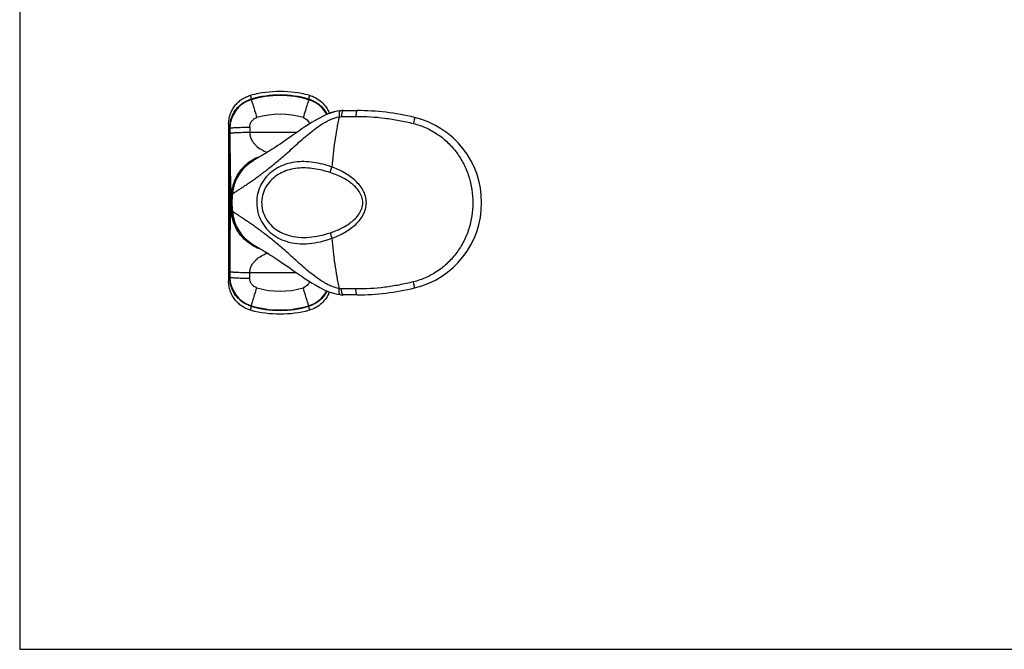
# Model space of a CAD drawing. Units: millimetres. Extents: x 832 to 1426, y 53 to 473.
# Drawn here: x 832 to 1129, y 53 to 243 of the extents above; entities that cross this region are included whole.
import ezdxf

# ---------------------------------------------------------------- set-up
doc = ezdxf.new("R2010")
doc.units = ezdxf.units.MM
doc.header["$LTSCALE"] = 23.1
doc.layers.get('0').update_dxf_attribs({"linetype": 'CONTINUOUS'})

msp = doc.modelspace()

# ---------------------------------------------------------------- linework, layer by layer
for p, q in [((831.80936, 473.15509), (831.80936, 53.15509)), ((831.80936, 53.15509), (1425.80936, 53.15509))]:
    msp.add_line(p, q)
at = {"color": 7, "linetype": 'Continuous'}
for p, q in [((901.63403, 218.82074), (901.6168, 218.8156)), ((919.05112, 218.8156), (919.03388, 218.82074)), ((928.69846, 215.44534), (928.4677, 215.42443)), ((928.96717, 215.46276), (928.6798, 215.44385)), ((929.22935, 215.47236), (928.9494, 215.46184)), ((929.44758, 215.47504), (929.21907, 215.47223)), ((929.44765, 215.47504), (933.58361, 215.47504)), ((894.83395, 211.36735), (894.83395, 164.08273)), ((950.91047, 213.41948), (950.91052, 213.41947)), ((895.18279, 210.26393), (895.18279, 165.18614)), ((895.2138, 210.16609), (895.2138, 165.28398)), ((901.60438, 199.98476), (900.79974, 199.3928)), ((902.17216, 200.33928), (901.60438, 199.98476)), ((902.61509, 200.61162), (902.35646, 200.45906)), ((904.2245, 201.54786), (903.63874, 201.20657)), ((898.6203, 197.18271), (897.99801, 196.30621)), ((899.30002, 197.99073), (898.6203, 197.18271)), ((895.95085, 190.37082), (895.95088, 190.3712)), ((895.95097, 190.37221), (895.95097, 190.37215)), ((895.9511, 190.37363), (895.95106, 190.37323)), ((895.72543, 185.75199), (895.72543, 189.69809)), ((895.95097, 185.07787), (895.95097, 185.07793)), ((895.95121, 185.07524), (895.95119, 185.07544)), ((901.86906, 175.29058), (902.03842, 175.18352)), ((902.03842, 175.18352), (902.21139, 175.07788)), ((902.19749, 175.08619), (902.35793, 174.99013)), ((902.21139, 175.07788), (902.3405, 175.00179)), ((902.35793, 174.99013), (902.61801, 174.83674)), ((902.61801, 174.83674), (903.92931, 174.07452)), ((933.58362, 159.97504), (929.44989, 159.97504)), ((901.61679, 156.63448), (901.63403, 156.62934)), ((919.03388, 156.62934), (919.05111, 156.63447))]:
    msp.add_line(p, q, dxfattribs=at)
at = {"color": 9, "linetype": 'Continuous'}
for p, q in [((901.63403, 218.82074), (901.63748, 218.75469)), ((902.10472, 217.37197), (902.11896, 217.32743)), ((918.56319, 217.37197), (918.54895, 217.32743)), ((919.03388, 218.82074), (919.03042, 218.75469)), ((928.4677, 215.42443), (928.46503, 215.42414)), ((895.2138, 210.16609), (895.21854, 210.15115)), ((895.21854, 210.15115), (895.21858, 210.16583)), ((895.21854, 210.15115), (895.2218, 208.54467)), ((901.21403, 210.46517), (901.2173, 208.85869)), ((915.31722, 208.85869), (901.2173, 208.85869)), ((911.6312, 201.96183), (911.83857, 202.14405)), ((911.83854, 173.306), (911.62961, 173.48959)), ((895.21854, 165.29892), (895.2218, 166.9054)), ((901.21403, 164.98491), (901.2173, 166.59139)), ((915.31694, 166.59139), (901.2173, 166.59139)), ((895.2138, 165.28398), (895.21854, 165.29892)), ((895.21858, 165.28424), (895.21854, 165.29892)), ((902.10472, 158.07811), (902.11896, 158.12264)), ((918.56319, 158.07811), (918.54895, 158.12264)), ((928.46771, 160.02564), (928.46491, 160.02595)), ((901.63403, 156.62934), (901.63748, 156.69538)), ((919.03388, 156.62934), (919.03042, 156.69538))]:
    msp.add_line(p, q, dxfattribs=at)
at = {"color": 7, "linetype": 'Continuous'}
for points in [[(928.46503, 215.42414), (927.58952, 215.29627), (926.284, 214.9738), (924.88769, 214.47945), (923.50724, 213.87047), (922.20493, 213.21063), (920.97627, 212.52722), (919.86086, 211.86371), (918.81858, 211.21143), (917.83431, 210.57132), (916.89342, 209.94172), (915.97618, 209.31514), (915.08622, 208.69867), (914.22046, 208.09412), (913.38193, 207.50693), (912.57257, 206.94117), (911.79339, 206.39952), (911.04662, 205.88493), (910.3314, 205.39757), (909.64801, 204.93793), (908.99608, 204.50565), (908.37549, 204.10021), (907.78658, 203.72123), (907.22935, 203.36791), (906.70435, 203.03977), (906.21148, 202.73586), (905.751, 202.45545), (905.32249, 202.19745), (904.92578, 201.96096), (904.56007, 201.74481), (904.2245, 201.54786)], [(927.65167, 215.30535), (926.43484, 215.01853), (925.23066, 214.606)], [(900.79974, 199.3928), (900.02913, 198.72793), (899.30002, 197.99073)], [(902.35646, 200.45906), (902.26117, 200.40219), (902.16796, 200.34602)], [(903.63874, 201.20657), (903.15859, 200.92806), (902.61509, 200.61162)], [(895.95097, 185.07789), (895.97399, 184.84246), (896.00523, 184.57634), (896.04329, 184.30193), (896.08769, 184.02547), (896.13741, 183.75326)], [(896.13741, 183.75326), (896.19276, 183.48287), (896.2538, 183.21385), (896.32044, 182.94659), (896.39259, 182.68127), (896.47014, 182.41817), (896.55297, 182.15752), (896.64095, 181.89959), (896.73391, 181.64464), (896.83168, 181.3929), (896.93408, 181.14462), (897.0409, 180.90003), (897.15193, 180.65935), (897.26693, 180.42281), (897.38567, 180.1906), (897.5079, 179.96291), (897.63333, 179.73994), (897.76171, 179.52184), (897.89273, 179.30879), (898.0261, 179.10093), (898.16152, 178.89841), (898.29866, 178.70133), (898.4372, 178.50983), (898.57682, 178.32398), (898.71719, 178.14388), (898.85797, 177.96958), (898.99884, 177.80115), (899.13944, 177.63862), (899.27945, 177.48203), (899.41853, 177.3314), (899.55647, 177.18659), (899.69253, 177.04801), (899.82759, 176.91447), (899.95654, 176.79053), (900.0716, 176.68278), (900.18076, 176.58293), (900.29062, 176.4847)], [(900.29062, 176.4847), (900.39896, 176.39), (900.49875, 176.30462), (900.61116, 176.21051), (900.76711, 176.08345), (900.93385, 175.95195), (901.0813, 175.83928), (901.22738, 175.7309), (901.38189, 175.61966), (901.54076, 175.5088), (901.7031, 175.3991), (901.86906, 175.29058)], [(903.92931, 174.07452), (904.23822, 173.89417), (904.57618, 173.69576), (904.94452, 173.47797), (905.3441, 173.23966), (905.77571, 172.97964), (906.23951, 172.69702), (906.73592, 172.39068), (907.26467, 172.0599), (907.82584, 171.70374), (908.41887, 171.3217), (909.04377, 170.913), (909.70019, 170.47726), (910.38824, 170.01398), (911.10833, 169.52281), (911.86012, 169.00431), (912.64447, 168.45873)], [(912.64447, 168.45873), (914.30293, 167.29822), (915.17411, 166.69021), (916.06945, 166.07072), (916.99268, 165.44121), (917.94063, 164.80859), (918.93375, 164.16514), (919.98778, 163.50893), (921.11644, 162.84221), (922.36276, 162.15565), (923.67833, 161.49858), (925.05792, 160.90315), (926.43672, 160.431), (927.69736, 160.13402), (928.46491, 160.02595)], [(928.46771, 160.02564), (928.69846, 160.00474), (928.96717, 159.98731), (929.23806, 159.9774), (929.44938, 159.97504)]]:
    msp.add_lwpolyline(points, dxfattribs=at)
for centre, radius, start, end in [((910.33395, 186.22504), 35, 75.4785319, 104.5214681), ((910.33395, 189.29544), 30.88309, 73.6271557, 106.3728457), ((910.33395, 189.53045), 30.55505, 73.4573079, 106.5426929), ((904.13497, 210.39608), 8.89069, 106.3753573, 106.557779), ((916.53313, 210.39674), 8.89001, 73.4415324, 73.6246426), ((933.58364, 141.42104), 74.054, 76.4687906, 90.0000188), ((944.72704, 187.72504), 26.428, 283.531067, 76.4690396), ((908.90024, 189.22505), 12.99998, 121.0818512, 174.9376894), ((908.25244, 189.69078), 12.52975, 124.386972, 147.1919493), ((908.28346, 189.64916), 12.58162, 124.1970048, 124.3965308), ((908.28094, 189.65293), 12.57708, 122.0051554, 124.1971471), ((908.26558, 189.67754), 12.54808, 120.1411171, 122.0052353), ((908.25579, 189.69727), 12.5261, 108.633448, 120.1476934), ((908.24164, 189.69917), 12.51613, 147.1974558, 175.7432419), ((908.24263, 189.69776), 12.51721, 176.8761117, 179.9984719), ((908.26864, 189.69653), 12.54325, 175.7403969, 176.8770026), ((925.89185, 187.72504), 30.05767, 174.9475499, 185.0524497), ((925.82137, 187.72503), 29.98742, 179.5159016, 180.0000907), ((908.24141, 185.75232), 12.51598, 180.0015499, 183.1241976), ((908.26813, 185.75358), 12.54273, 183.123288, 184.2599956), ((908.90579, 186.22733), 13.00571, 185.0702065, 191.1094824), ((908.90014, 186.22485), 12.99974, 185.0623104, 238.7864419), ((908.25464, 185.75116), 12.5241, 239.8530726, 243.6138451), ((908.25772, 185.74397), 12.51942, 239.8243219, 243.5949964), ((908.26238, 185.76632), 12.54112, 243.6129582, 243.8315105), ((908.26204, 185.76765), 12.54216, 243.8355893, 251.3612234), ((933.58364, 234.02904), 74.054, 269.9999869, 283.5312474), ((910.33395, 189.22504), 35, 255.4785319, 284.5214681), ((904.13478, 165.05334), 8.89001, 253.4415324, 253.6246426), ((910.33395, 186.15464), 30.88309, 253.6271557, 286.3728457), ((910.33395, 185.91962), 30.55505, 253.4573079, 286.5426929), ((916.53294, 165.05399), 8.89069, 286.3753573, 286.557779)]:
    msp.add_arc(centre, radius, start, end, dxfattribs=at)
at = {"color": 9, "linetype": 'Continuous'}
for centre, radius, start, end in [((799.40438, 213.41797), 102.37234, 3.0842935, 3.7463419), ((910.33395, 190.01583), 30.02597, 73.1640238, 106.8359765), ((1021.26287, 213.41801), 102.37168, 176.2536544, 176.9157071), ((904.22565, 210.12724), 9.00725, 106.6988021, 179.7544918), ((916.44139, 210.12627), 9.0085, 27.458823, 73.2976378), ((910.33395, 190.12779), 24.26815, 73.2571539, 106.7428465), ((904.22565, 165.32284), 9.00725, 180.2455073, 253.3011986), ((910.33395, 185.32229), 24.26815, 253.257154, 286.7428465), ((916.44139, 165.3238), 9.0085, 286.7023639, 332.5507009), ((799.40504, 162.03207), 102.37168, 356.2536544, 356.9157071), ((910.33395, 185.43425), 30.02597, 253.1640238, 286.8359764), ((1021.26353, 162.0321), 102.37234, 183.0842935, 183.7463419)]:
    msp.add_arc(centre, radius, start, end, dxfattribs=at)
at = {"color": 7, "linetype": 'Continuous'}
for points, knots in [([(894.83395, 211.36735), (894.83395, 211.86127), (894.91447, 212.851), (895.2743, 214.29488), (895.86447, 215.66135), (896.67007, 216.91291), (897.67015, 218.01535), (898.83827, 218.93807), (900.14233, 219.65516), (901.07983, 219.98308), (901.55796, 220.10692)], [0, 0, 0, 0, 0.125002112, 0.2500043, 0.375005112, 0.500005363, 0.625004727, 0.750003647, 0.875001637, 1, 1, 1, 1]), ([(919.10995, 220.10692), (919.79871, 219.92852), (921.13878, 219.404), (922.90062, 218.16448), (924.32006, 216.54427), (924.98632, 215.26914), (925.23947, 214.60419)], [0, 0, 0, 0, 0.250002658, 0.49999057, 0.749991043, 1, 1, 1, 1]), ([(895.18279, 210.26393), (895.18279, 210.74466), (895.25906, 211.70786), (895.60003, 213.11513), (896.15977, 214.45099), (896.92489, 215.68072), (897.87658, 216.77253), (898.99107, 217.69777), (900.2394, 218.43184), (901.14049, 218.7811), (901.60128, 218.9181)], [0, 0, 0, 0, 0.124999861, 0.250003334, 0.375005055, 0.500002889, 0.625000337, 0.750001506, 0.875000674, 1, 1, 1, 1]), ([(901.6168, 218.8156), (901.15691, 218.67797), (900.25769, 218.32767), (899.01219, 217.59282), (897.90042, 216.66751), (896.95117, 215.57627), (896.18809, 214.34768), (895.62988, 213.0134), (895.28985, 211.608), (895.2138, 210.64615), (895.2138, 210.16609)], [0, 0, 0, 0, 0.124998335, 0.249997833, 0.374999074, 0.499996685, 0.624994605, 0.749996397, 0.874999939, 1, 1, 1, 1]), ([(924.46467, 214.29302), (924.19076, 214.83039), (923.53303, 215.85303), (922.26074, 217.15633), (920.75273, 218.17788), (919.62896, 218.64266), (919.05112, 218.8156)], [0, 0, 0, 0, 0.249999613, 0.500001053, 0.749993631, 1, 1, 1, 1]), ([(919.06673, 218.91807), (919.65228, 218.74397), (920.7909, 218.27371), (922.31628, 217.23569), (923.59886, 215.90945), (924.25761, 214.86868), (924.53037, 214.32208)], [0, 0, 0, 0, 0.250008236, 0.499994493, 0.7499963, 1, 1, 1, 1]), ([(901.9648, 174.92107), (901.0909, 175.42849), (899.45932, 176.66031), (897.53231, 179.03785), (896.23214, 181.80844), (895.83512, 183.81408), (895.76005, 184.82188)], [0, 0, 0, 0, 0.250000866, 0.499991344, 0.749984271, 1, 1, 1, 1]), ([(901.55796, 155.34316), (901.07983, 155.467), (900.14233, 155.79491), (898.83827, 156.512), (897.67015, 157.43472), (896.67007, 158.53716), (895.86447, 159.78872), (895.2743, 161.1552), (894.91447, 162.59908), (894.83395, 163.58881), (894.83395, 164.08273)], [0, 0, 0, 0, 0.124998366, 0.249996366, 0.37499528, 0.499994654, 0.624994894, 0.749995712, 0.87499789, 1, 1, 1, 1]), ([(901.60118, 156.53201), (901.14039, 156.66901), (900.23931, 157.01828), (898.99101, 157.75234), (897.87654, 158.67758), (896.92486, 159.76939), (896.15975, 160.99912), (895.60002, 162.33497), (895.25906, 163.74222), (895.18279, 164.70542), (895.18279, 165.18614)], [0, 0, 0, 0, 0.125000827, 0.249998757, 0.374996762, 0.49999655, 0.624996941, 0.749996138, 0.874998861, 1, 1, 1, 1]), ([(895.2138, 165.28398), (895.2138, 164.80393), (895.28985, 163.84208), (895.62988, 162.43668), (896.18808, 161.1024), (896.95117, 159.87381), (897.90041, 158.78258), (899.01218, 157.85727), (900.25768, 157.12241), (901.1569, 156.77211), (901.61679, 156.63448)], [0, 0, 0, 0, 0.124999569, 0.250002762, 0.375005127, 0.500003397, 0.625000649, 0.750001301, 0.875001135, 1, 1, 1, 1]), ([(919.05111, 156.63447), (919.62909, 156.80745), (920.75313, 157.27237), (922.26144, 158.29429), (923.53389, 159.59807), (924.19161, 160.62109), (924.46547, 161.15864)], [0, 0, 0, 0, 0.250005324, 0.499998226, 0.750000807, 1, 1, 1, 1]), ([(924.53141, 161.13007), (924.25871, 160.58322), (923.59997, 159.54197), (922.31717, 158.21509), (920.79137, 157.17656), (919.65237, 156.70613), (919.06663, 156.53198)], [0, 0, 0, 0, 0.249999472, 0.500001146, 0.749993616, 1, 1, 1, 1]), ([(925.23773, 160.8413), (924.98436, 160.17686), (924.31788, 158.90279), (922.89871, 157.28401), (921.13764, 156.04558), (919.79832, 155.52146), (919.10995, 155.34316)], [0, 0, 0, 0, 0.250008958, 0.500009428, 0.749997332, 1, 1, 1, 1])]:
    msp.add_open_spline(points, degree=3, knots=knots, dxfattribs=at)
at = {"color": 9, "linetype": 'Continuous'}
for points, knots in [([(901.63748, 218.75469), (901.66141, 218.69961), (901.71683, 218.54632), (901.81681, 218.25714), (901.95028, 217.85199), (902.04971, 217.5439), (902.10472, 217.37197)], [0, 0, 0, 0, 0.123430015, 0.334657211, 0.629000917, 1, 1, 1, 1]), ([(902.11896, 217.32743), (902.30944, 216.73123), (902.72094, 215.41216), (903.12467, 214.09072), (903.34289, 213.36705)], [0, 0, 0, 0, 0.452972601, 1, 1, 1, 1]), ([(918.54895, 217.32743), (918.35847, 216.73123), (917.94697, 215.41216), (917.54323, 214.09072), (917.32501, 213.36705)], [0, 0, 0, 0, 0.452972602, 1, 1, 1, 1]), ([(919.03042, 218.75469), (919.00649, 218.69961), (918.95107, 218.54632), (918.8511, 218.25714), (918.71762, 217.85199), (918.6182, 217.5439), (918.56319, 217.37197)], [0, 0, 0, 0, 0.123430001, 0.334657194, 0.629000904, 1, 1, 1, 1]), ([(928.46504, 215.4241), (928.43234, 215.42014), (928.36098, 215.383), (928.28685, 215.27037), (928.22846, 215.10776), (928.18544, 214.89265), (928.15815, 214.62796), (928.14306, 214.18853), (928.1593, 213.83779), (928.17833, 213.592)], [0, 0, 0, 0, 0.051105724, 0.116711157, 0.204994952, 0.318190313, 0.456164487, 0.617498363, 1, 1, 1, 1]), ([(929.44992, 215.47504), (929.41242, 215.47504), (929.32827, 215.44735), (929.22553, 215.3424), (929.13417, 215.18337), (929.0527, 214.96963), (928.98209, 214.70395), (928.8997, 214.26107), (928.86614, 213.90348), (928.85152, 213.65229)], [0, 0, 0, 0, 0.05595738, 0.124896155, 0.214808846, 0.328236719, 0.465250086, 0.624537072, 1, 1, 1, 1]), ([(933.58364, 215.47504), (933.5243, 215.47504), (933.44481, 215.35535), (933.38706, 215.19297), (933.33438, 214.98538), (933.29078, 214.73197), (933.2382, 214.30568), (933.21683, 213.964), (933.20724, 213.72349)], [0, 0, 0, 0, 0.097001998, 0.184145368, 0.298981238, 0.440458645, 0.606493921, 1, 1, 1, 1]), ([(894.83395, 211.36735), (894.86301, 211.27524), (894.9791, 210.90737), (895.09544, 210.53958), (895.18279, 210.26393)], [0, 0, 0, 0, 0.250386139, 1, 1, 1, 1]), ([(901.21403, 210.46517), (901.21338, 210.78514), (901.31328, 211.42986), (901.75563, 212.29968), (902.44913, 212.98719), (903.03628, 213.27469), (903.34289, 213.36705)], [0, 0, 0, 0, 0.249924727, 0.499865244, 0.749882272, 1, 1, 1, 1]), ([(911.83857, 202.14405), (913.09629, 203.25138), (914.95455, 204.95061), (917.45645, 207.19357), (919.38142, 208.83046), (921.38751, 210.36816), (923.14958, 211.52411), (924.62088, 212.34644), (926.13344, 213.07338), (927.34681, 213.47412), (928.17592, 213.59161)], [0, 0, 0, 0, 0.249234927, 0.374488149, 0.499750114, 0.624971478, 0.750190251, 0.812823524, 0.875452232, 1, 1, 1, 1]), ([(917.32501, 213.36705), (917.54838, 213.29977), (917.98076, 213.11132), (918.54357, 212.6852), (918.99195, 212.14037), (919.1994, 211.71736), (919.2774, 211.49772)], [0, 0, 0, 0, 0.250108325, 0.500134359, 0.750110062, 1, 1, 1, 1]), ([(928.17594, 213.5917), (927.64232, 211.15178), (926.74702, 206.12224), (926.1768, 201.0468), (925.9655, 198.44917)], [0, 0, 0, 0, 0.489359495, 1, 1, 1, 1]), ([(928.85152, 213.65229), (929.2131, 213.66138), (930.66486, 213.69374), (932.11688, 213.71233), (933.20724, 213.72349)], [0, 0, 0, 0, 0.249084303, 1, 1, 1, 1]), ([(933.20724, 213.72349), (936.12353, 213.75516), (940.51458, 213.48777), (946.29098, 212.57122), (949.15532, 211.94238), (950.57698, 211.58652)], [0, 0, 0, 0, 0.498812558, 0.749346995, 1, 1, 1, 1]), ([(950.9106, 213.41945), (950.91441, 213.41853), (950.91907, 213.40354), (950.91966, 213.37931), (950.9181, 213.3367), (950.90937, 213.25142), (950.88827, 213.1069), (950.85095, 212.89283), (950.79984, 212.62647), (950.73596, 212.31382), (950.66066, 211.96187), (950.60593, 211.71509), (950.57698, 211.58652)], [0, 0, 0, 0, 0.006306362, 0.020165075, 0.042345689, 0.072919044, 0.158810783, 0.276014533, 0.422145085, 0.594137587, 0.788409509, 1, 1, 1, 1]), ([(950.57698, 211.58652), (951.87454, 211.26205), (954.41801, 210.38087), (957.93982, 208.41631), (961.07333, 205.87564), (963.72959, 202.84001), (965.84173, 199.40402), (967.36568, 195.67066), (968.28048, 191.74417), (968.58197, 187.72482), (968.28087, 183.70543), (967.36617, 179.7789), (965.84219, 176.04555), (963.72992, 172.60963), (961.07352, 169.57413), (957.9399, 167.03359), (954.41801, 165.06917), (951.87454, 164.18801), (950.57698, 163.86355)], [0, 0, 0, 0, 0.062470558, 0.124957076, 0.187453488, 0.24995591, 0.312462145, 0.374971393, 0.437484031, 0.500000064, 0.56251605, 0.625028653, 0.687537877, 0.750044098, 0.812546511, 0.875042916, 0.93752943, 1, 1, 1, 1]), ([(895.21854, 210.15115), (895.22318, 210.15744), (895.23956, 210.16913), (895.25734, 210.17696), (895.26824, 210.1812)], [0, 0, 0, 0, 0.400561174, 1, 1, 1, 1]), ([(901.2173, 208.85869), (900.8366, 208.85791), (900.08908, 208.85271), (899.00211, 208.83403), (897.99611, 208.80525), (897.22554, 208.77268), (896.67694, 208.74148), (896.32535, 208.71739), (896.01853, 208.69185), (895.75935, 208.66512), (895.54986, 208.63773), (895.39243, 208.60977), (895.29359, 208.58494), (895.2428, 208.56264), (895.22644, 208.55095), (895.2218, 208.54467)], [0, 0, 0, 0, 0.189760926, 0.372606555, 0.54187295, 0.691398604, 0.757026098, 0.815759085, 0.867058264, 0.910480833, 0.945642983, 0.972287833, 0.990281758, 0.996106912, 1, 1, 1, 1]), ([(895.2218, 208.54467), (895.22395, 207.49379), (895.22983, 205.40323), (895.24622, 202.80151), (895.2663, 200.74848), (895.28483, 199.24531), (895.3073, 197.78032), (895.33404, 196.36743), (895.36544, 195.02512), (895.40179, 193.77727), (895.43745, 192.80896), (895.46946, 192.10337), (895.49391, 191.63473), (895.5195, 191.21124), (895.54611, 190.83578), (895.57353, 190.5111), (895.60167, 190.23972), (895.63005, 190.02325), (895.65869, 189.86357), (895.68406, 189.76512), (895.70687, 189.71646), (895.71907, 189.7016), (895.72543, 189.69809)], [0, 0, 0, 0, 0.167036889, 0.332295931, 0.413549877, 0.493380982, 0.571242366, 0.646438099, 0.717998809, 0.784660071, 0.844866774, 0.87201309, 0.896928387, 0.91945737, 0.939448376, 0.956756748, 0.97124481, 0.982820515, 0.991427384, 0.997076061, 0.998845272, 1, 1, 1, 1]), ([(895.26824, 210.1812), (895.27515, 210.18388), (895.30922, 210.19588), (895.34433, 210.20466), (895.37232, 210.21097)], [0, 0, 0, 0, 0.205366322, 1, 1, 1, 1]), ([(895.37232, 210.21097), (895.41703, 210.22105), (895.52022, 210.23974), (895.7784, 210.27561), (896.19434, 210.31539), (896.79598, 210.35679), (897.52131, 210.39296), (898.35, 210.42292), (899.59239, 210.45388), (900.55617, 210.46383), (901.21403, 210.46517)], [0, 0, 0, 0, 0.023496428, 0.053720533, 0.133622374, 0.237627242, 0.362881355, 0.505917305, 0.662733688, 1, 1, 1, 1]), ([(901.2173, 208.85869), (901.21879, 208.46893), (901.32875, 207.69876), (901.74113, 206.63546), (902.33554, 205.70672), (903.28827, 204.67483), (904.67803, 203.70826), (905.87602, 203.14301), (906.4663, 202.89065)], [0, 0, 0, 0, 0.13877983, 0.27349041, 0.40332602, 0.52903038, 0.771423375, 1, 1, 1, 1]), ([(895.95097, 190.37215), (895.95097, 190.37163), (895.95376, 190.37469), (895.95665, 190.37534), (895.96373, 190.38061), (895.97726, 190.38894), (896.00133, 190.40483), (896.03753, 190.42813), (896.08419, 190.45842), (896.14101, 190.49524), (896.20801, 190.53871), (896.31742, 190.60968), (896.47894, 190.71448), (896.70195, 190.85923), (896.9632, 191.02894), (897.26167, 191.22311), (897.59623, 191.44124), (898.11121, 191.77806), (898.83555, 192.25493), (899.79348, 192.89347), (900.86096, 193.61679), (902.02431, 194.42124), (903.26906, 195.30307), (904.58035, 196.25832), (906.43145, 197.64973), (908.80936, 199.53329), (910.68423, 201.13133), (911.6312, 201.96183)], [0, 0, 0, 0, 0.000079471, 0.000317819, 0.000714904, 0.001270588, 0.002857129, 0.005075243, 0.007921988, 0.011393931, 0.015486666, 0.020195552, 0.031439842, 0.045079164, 0.061059848, 0.0793234, 0.099807348, 0.122445558, 0.173902997, 0.233099576, 0.299390583, 0.372091593, 0.450488732, 0.533849514, 0.621437314, 0.806404862, 1, 1, 1, 1]), ([(925.9655, 198.44917), (924.16436, 199.1052), (921.37385, 199.86016), (917.57991, 200.17028), (914.77063, 200.0045), (912.05085, 199.39262), (909.49998, 198.29333), (907.2184, 196.68136), (905.32786, 194.56442), (903.96367, 192.00453), (903.25202, 189.13526), (903.27189, 186.15749), (904.02082, 183.3001), (905.41633, 180.76107), (907.33123, 178.66993), (909.62929, 177.0857), (911.33596, 176.37138), (912.21065, 176.0964)], [0, 0, 0, 0, 0.126754753, 0.189320682, 0.251091999, 0.312121031, 0.372743614, 0.433581786, 0.495390983, 0.55872221, 0.623502192, 0.68885833, 0.753576936, 0.816822498, 0.878562306, 0.939369835, 1, 1, 1, 1]), ([(925.46623, 196.7984), (923.86198, 197.31823), (921.40151, 197.93915), (918.06199, 198.24412), (915.57762, 198.16143), (913.15181, 197.72132), (910.84497, 196.88179), (908.73676, 195.60914), (906.93255, 193.88671), (905.56866, 191.73677), (904.79766, 189.25568), (904.73543, 186.63349), (905.39291, 184.11289), (906.66727, 181.89778), (908.40768, 180.10003), (910.47222, 178.75213), (911.99075, 178.14561), (912.76737, 177.91088)], [0, 0, 0, 0, 0.126532478, 0.189152434, 0.251130578, 0.312470479, 0.373380555, 0.434318418, 0.495940132, 0.558883724, 0.623310199, 0.688481895, 0.753111004, 0.816314314, 0.878121125, 0.939124648, 1, 1, 1, 1]), ([(925.46623, 196.7984), (925.4965, 196.93209), (925.63497, 197.49037), (925.812, 198.0389), (925.96551, 198.44917)], [0, 0, 0, 0, 0.238338377, 1, 1, 1, 1]), ([(925.46623, 178.65167), (926.57851, 179.01204), (928.22005, 179.66225), (930.28469, 180.78551), (931.75463, 181.77997), (933.10036, 182.94944), (934.25007, 184.32488), (935.07894, 185.93004), (935.39604, 187.725), (935.07896, 189.51996), (934.2501, 191.12514), (933.1004, 192.5006), (931.75467, 193.67009), (930.28471, 194.66455), (928.22006, 195.78782), (926.57851, 196.43803), (925.46623, 196.7984)], [0, 0, 0, 0, 0.123672583, 0.185899304, 0.248356642, 0.311031367, 0.373904188, 0.436923475, 0.499998841, 0.563074035, 0.626093423, 0.688966788, 0.75164203, 0.814099857, 0.876326885, 1, 1, 1, 1]), ([(925.96548, 177.00089), (927.19611, 177.44095), (929.60662, 178.50522), (932.35283, 180.36229), (934.2265, 182.24091), (935.39031, 183.87284), (936.18984, 185.72213), (936.48144, 187.72499), (936.18986, 189.72784), (935.39035, 191.57714), (934.22656, 193.20911), (932.35289, 195.08774), (929.60666, 196.94483), (927.19614, 198.00911), (925.9655, 198.44917)], [0, 0, 0, 0, 0.123700197, 0.248357486, 0.311098982, 0.373996159, 0.436983925, 0.499998799, 0.563013508, 0.626001283, 0.688898958, 0.751641021, 0.876299147, 1, 1, 1, 1]), ([(895.2218, 166.9054), (895.22393, 167.95628), (895.22982, 170.04684), (895.24623, 172.64856), (895.2663, 174.70159), (895.28483, 176.20476), (895.3073, 177.66975), (895.33404, 179.08263), (895.36544, 180.42494), (895.40179, 181.6728), (895.43745, 182.64113), (895.46946, 183.34673), (895.49391, 183.81536), (895.5195, 184.23884), (895.54611, 184.6143), (895.57353, 184.93899), (895.60167, 185.21036), (895.63005, 185.42683), (895.65869, 185.58652), (895.68407, 185.68497), (895.70687, 185.73363), (895.71907, 185.74848), (895.72543, 185.75199)], [0, 0, 0, 0, 0.167036819, 0.332295533, 0.413549553, 0.493380928, 0.571242144, 0.646436989, 0.717997268, 0.784659297, 0.844867643, 0.872014087, 0.896928987, 0.919457583, 0.939448571, 0.956757028, 0.971244929, 0.98282044, 0.991427588, 0.997076747, 0.99884583, 1, 1, 1, 1]), ([(911.62961, 173.48959), (910.6827, 174.32001), (908.80797, 175.91786), (906.43025, 177.80121), (904.57932, 179.19245), (903.26817, 180.14758), (902.02355, 181.0293), (900.86033, 181.83365), (899.79298, 182.55688), (898.83517, 183.19534), (898.11092, 183.67214), (897.59601, 184.00893), (897.26149, 184.22703), (896.96306, 184.42117), (896.70184, 184.59087), (896.47887, 184.73561), (896.31737, 184.8404), (896.20797, 184.91136), (896.14098, 184.95482), (896.08416, 184.99164), (896.03754, 185.02193), (896.00126, 185.04526), (895.97737, 185.06109), (895.96361, 185.0695), (895.95693, 185.07464), (895.95332, 185.07553), (895.95128, 185.07835), (895.95097, 185.07793)], [0, 0, 0, 0, 0.193599326, 0.378568892, 0.466156935, 0.54951753, 0.627914122, 0.70061431, 0.766904321, 0.826099826, 0.87755621, 0.900193932, 0.920677429, 0.938940587, 0.954920944, 0.968560012, 0.979804141, 0.984512976, 0.988605676, 0.992077613, 0.994924396, 0.997142588, 0.998729235, 0.999284978, 0.999682116, 0.999920505, 1, 1, 1, 1]), ([(912.76737, 177.91088), (913.77775, 177.60549), (915.88617, 177.21957), (919.10863, 177.23413), (922.32584, 177.73249), (924.4268, 178.31486), (925.46623, 178.65167)], [0, 0, 0, 0, 0.245382031, 0.494120177, 0.745990078, 1, 1, 1, 1]), ([(925.46623, 178.65167), (925.4965, 178.51798), (925.63497, 177.9597), (925.812, 177.41117), (925.96551, 177.0009)], [0, 0, 0, 0, 0.238338273, 1, 1, 1, 1]), ([(912.21065, 176.0964), (913.30092, 175.75365), (915.58326, 175.31416), (919.0818, 175.32365), (922.57643, 175.89957), (924.84728, 176.59361), (925.96548, 177.00089)], [0, 0, 0, 0, 0.244621825, 0.493110998, 0.7452788, 1, 1, 1, 1]), ([(925.96548, 177.00089), (926.17679, 174.40325), (926.60908, 170.55244), (927.42688, 165.51356), (927.9122, 163.06241), (928.17616, 161.85829)], [0, 0, 0, 0, 0.510601624, 0.758490458, 1, 1, 1, 1]), ([(901.2173, 166.59139), (901.2188, 166.98115), (901.32871, 167.75132), (901.7411, 168.81462), (902.33551, 169.74337), (903.28829, 170.7752), (904.678, 171.74183), (905.87599, 172.30708), (906.46626, 172.55943)], [0, 0, 0, 0, 0.138780005, 0.27349084, 0.403326611, 0.529031832, 0.771423609, 1, 1, 1, 1]), ([(928.17614, 161.85837), (927.34703, 161.97591), (926.13361, 162.37649), (924.62101, 163.10343), (923.14968, 163.92575), (921.38759, 165.08173), (919.38148, 166.61946), (917.45649, 168.25638), (914.95456, 170.49938), (913.09628, 172.19864), (911.83854, 173.306)], [0, 0, 0, 0, 0.124547672, 0.187176376, 0.249809655, 0.375028423, 0.500249781, 0.625511748, 0.750764988, 1, 1, 1, 1]), ([(901.2173, 166.59139), (900.8366, 166.59216), (900.08908, 166.59737), (899.00211, 166.61604), (897.99611, 166.64482), (897.22554, 166.67739), (896.67694, 166.7086), (896.32535, 166.73269), (896.01853, 166.75823), (895.75935, 166.78495), (895.54986, 166.81234), (895.39243, 166.8403), (895.29359, 166.86514), (895.2428, 166.88743), (895.22644, 166.89912), (895.2218, 166.9054)], [0, 0, 0, 0, 0.189760926, 0.372606555, 0.54187295, 0.691398604, 0.757026098, 0.815759085, 0.867058264, 0.910480833, 0.945642983, 0.972287833, 0.990281758, 0.996106912, 1, 1, 1, 1]), ([(894.83395, 164.08273), (894.86301, 164.17484), (894.9791, 164.5427), (895.09544, 164.91049), (895.18279, 165.18614)], [0, 0, 0, 0, 0.250386117, 1, 1, 1, 1]), ([(895.21854, 165.29892), (895.22318, 165.29264), (895.23956, 165.28095), (895.25734, 165.27312), (895.26824, 165.26888)], [0, 0, 0, 0, 0.400561161, 1, 1, 1, 1]), ([(895.26824, 165.26888), (895.27515, 165.26619), (895.30922, 165.2542), (895.34433, 165.24542), (895.37232, 165.23911)], [0, 0, 0, 0, 0.205366317, 1, 1, 1, 1]), ([(895.37232, 165.23911), (895.41703, 165.22903), (895.52022, 165.21034), (895.7784, 165.17447), (896.19434, 165.13469), (896.79598, 165.09329), (897.52131, 165.05711), (898.35, 165.02715), (899.59239, 164.99619), (900.55617, 164.98624), (901.21403, 164.98491)], [0, 0, 0, 0, 0.023496427, 0.053720531, 0.13362237, 0.237627237, 0.36288135, 0.505917301, 0.662733685, 1, 1, 1, 1]), ([(903.34289, 162.08302), (903.03628, 162.17538), (902.44913, 162.46289), (901.75563, 163.1504), (901.31328, 164.02022), (901.21338, 164.66494), (901.21403, 164.98491)], [0, 0, 0, 0, 0.250117727, 0.500134755, 0.750075272, 1, 1, 1, 1]), ([(919.2773, 163.95209), (919.19929, 163.73248), (918.99183, 163.30953), (918.54347, 162.76478), (917.9807, 162.33872), (917.54836, 162.1503), (917.32501, 162.08302)], [0, 0, 0, 0, 0.249889952, 0.499865652, 0.749891691, 1, 1, 1, 1]), ([(950.57698, 163.86355), (949.15533, 163.50765), (946.29097, 162.87888), (940.51459, 161.96227), (936.12354, 161.69487), (933.20725, 161.72653)], [0, 0, 0, 0, 0.250653087, 0.501187511, 1, 1, 1, 1]), ([(950.91059, 162.03063), (950.91442, 162.03155), (950.91915, 162.04651), (950.91977, 162.07077), (950.91825, 162.11338), (950.90956, 162.19867), (950.8885, 162.34319), (950.85119, 162.55726), (950.80007, 162.82363), (950.73614, 163.13627), (950.66076, 163.48821), (950.60596, 163.73499), (950.57698, 163.86355)], [0, 0, 0, 0, 0.006322418, 0.020183886, 0.042363825, 0.072935305, 0.158822408, 0.276022066, 0.422149639, 0.594140191, 0.788410832, 1, 1, 1, 1]), ([(902.11896, 158.12264), (902.30944, 158.71884), (902.72094, 160.03791), (903.12467, 161.35936), (903.34289, 162.08302)], [0, 0, 0, 0, 0.452972602, 1, 1, 1, 1]), ([(918.54895, 158.12264), (918.35847, 158.71884), (917.94697, 160.03791), (917.54323, 161.35936), (917.32501, 162.08302)], [0, 0, 0, 0, 0.4529726, 1, 1, 1, 1]), ([(928.46492, 160.02599), (928.43221, 160.02997), (928.36086, 160.06717), (928.28674, 160.17983), (928.22836, 160.34246), (928.18536, 160.55757), (928.15809, 160.82224), (928.14303, 161.26159), (928.15931, 161.61227), (928.17837, 161.85801)], [0, 0, 0, 0, 0.051125679, 0.116753147, 0.205051344, 0.318252034, 0.456222491, 0.617544093, 1, 1, 1, 1]), ([(933.20725, 161.72653), (932.84296, 161.73026), (931.39094, 161.74635), (929.93897, 161.77035), (928.85151, 161.79773)], [0, 0, 0, 0, 0.250882275, 1, 1, 1, 1]), ([(929.44989, 159.97504), (929.41239, 159.97504), (929.32824, 160.00273), (929.22549, 160.10766), (929.13413, 160.26669), (929.05266, 160.48043), (928.98205, 160.7461), (928.89967, 161.18897), (928.86612, 161.54655), (928.85151, 161.79773)], [0, 0, 0, 0, 0.055962484, 0.124903837, 0.214817148, 0.328244412, 0.465256397, 0.624541521, 1, 1, 1, 1]), ([(933.58364, 159.97504), (933.52442, 159.97504), (933.44528, 160.09488), (933.38765, 160.25709), (933.33501, 160.46469), (933.29137, 160.71808), (933.23862, 161.14436), (933.21702, 161.48602), (933.20725, 161.72653)], [0, 0, 0, 0, 0.096836815, 0.183972284, 0.298823096, 0.440329363, 0.606402608, 1, 1, 1, 1]), ([(901.63748, 156.69538), (901.66141, 156.75047), (901.71683, 156.90375), (901.81681, 157.19293), (901.95028, 157.59809), (902.04971, 157.90617), (902.10472, 158.07811)], [0, 0, 0, 0, 0.123430001, 0.334657194, 0.629000904, 1, 1, 1, 1]), ([(919.03042, 156.69538), (919.00649, 156.75047), (918.95107, 156.90375), (918.8511, 157.19293), (918.71762, 157.59809), (918.6182, 157.90617), (918.56319, 158.07811)], [0, 0, 0, 0, 0.123430015, 0.334657211, 0.629000917, 1, 1, 1, 1])]:
    msp.add_open_spline(points, degree=3, knots=knots, dxfattribs=at)
for points in [[(928.17594, 213.5917), (928.39981, 213.62337), (928.62549, 213.6466), (928.85152, 213.65229)], [(928.85151, 161.79773), (928.62556, 161.80342), (928.39995, 161.82662), (928.17616, 161.85829)]]:
    msp.add_open_spline(points, degree=3, dxfattribs=at)

doc.saveas('drawing.dxf')
